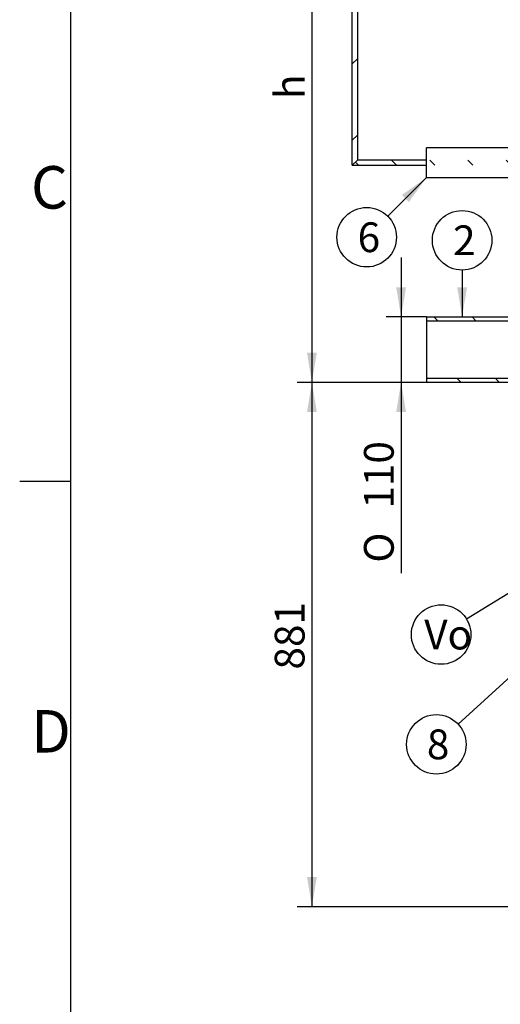
# Model space of a CAD drawing. Units: millimetres. Extents: x 0 to 289, y 0 to 412.
# Drawn here: x 5 to 61, y 149 to 264 of the extents above; entities that cross this region are included whole.
import ezdxf
from ezdxf.enums import TextEntityAlignment as Align

# ---------------------------------------------------------------- set-up
doc = ezdxf.new("R2010")
doc.units = ezdxf.units.MM
for name, color, linetype in [('ByBlock', 7, 'Continuous'), ('Default', 7, 'Continuous'), ('PE_SISENDTORU_11', 7, 'Continuous'), ('ROUNDTUBING_50X4', 7, 'Continuous'), ('UJUK', 7, 'Continuous')]:
    doc.layers.add(name, color=color, linetype=linetype)
doc.styles.add('SEACAD_Solid_Edge_ISO', font='seiso.ttf')
doc.styles.add('SEACAD_Solid_Edge_ISO1_Symbols', font='semeci1.ttf')
doc.dimstyles.new('ISO', dxfattribs={"dimtxt": 3.5, "dimasz": 3.5, "dimexe": 1.75, "dimexo": 0, "dimgap": 0.875, "dimtad": 1, "dimdec": 1, "dimlfac": 14.285714, "dimtxsty": 'SEACAD_Solid_Edge_ISO', "dimblk1": '_SE_FILLED', "dimblk2": '_SE_FILLED', "dimsah": 1, "dimcen": 1.75, "dimadec": 0, "dimazin": 0, "dimtfac": 0.5, "dimtdec": 1, "dimtmove": 0, "dimatfit": 3, "dimfxl": 1, "dimarcsym": 0})

# ---------------------------------------------------------------- blocks, each defined once
blk = doc.blocks.new('SEANNOT_GROUP2')
at = {"layer": 'Default', "linetype": 'Continuous'}
blk.add_hatch(color=7, dxfattribs=at).paths.add_polyline_path([(50.42, 243.03), (52.49, 245.91), (49.6, 243.85)])
at = {"layer": 'Default', "color": 7, "linetype": 'Continuous'}
blk.add_lwpolyline([(47.94, 241.36), (52.49, 245.91)], dxfattribs=at)
blk.add_circle((45.46, 238.89), 3.5, dxfattribs=at)
at = {"layer": 'Default', "color": 7, "linetype": 'Continuous', "style": 'SEACAD_Solid_Edge_ISO'}
blk.add_text('6', height=3.5, dxfattribs=at).set_placement((44.39, 240.64), align=Align.TOP_LEFT)
blk = doc.blocks.new('SEANNOT_GROUP7')
at = {"layer": 'Default', "linetype": 'Continuous'}
blk.add_hatch(color=7, dxfattribs=at).paths.add_polyline_path([(56.11, 233.01), (56.69, 229.51), (57.27, 233.01)])
at = {"layer": 'Default', "color": 7, "linetype": 'Continuous'}
blk.add_lwpolyline([(56.69, 235.03), (56.69, 229.51)], dxfattribs=at)
blk.add_circle((56.69, 238.53), 3.5, dxfattribs=at)
at = {"layer": 'Default', "color": 7, "linetype": 'Continuous', "style": 'SEACAD_Solid_Edge_ISO'}
blk.add_text('2', height=3.5, dxfattribs=at).set_placement((55.62, 240.28), align=Align.TOP_LEFT)
blk = doc.blocks.new('SEANNOT_GROUP9')
at = {"layer": 'Default', "linetype": 'Continuous'}
blk.add_hatch(color=7, dxfattribs=at).paths.add_polyline_path([(74.81, 204.08), (77.49, 206.41), (74.2, 205.08)])
at = {"layer": 'Default', "color": 7, "linetype": 'Continuous'}
blk.add_lwpolyline([(57.21, 193.97), (77.49, 206.41)], dxfattribs=at)
blk.add_circle((54.22, 192.14), 3.5, dxfattribs=at)
at = {"layer": 'Default', "color": 7, "linetype": 'Continuous', "style": 'SEACAD_Solid_Edge_ISO'}
blk.add_text('Vo', height=3.5, dxfattribs=at).set_placement((52.23, 193.89), align=Align.TOP_LEFT)
blk = doc.blocks.new('SEANNOT_GROUP11')
at = {"layer": 'Default', "linetype": 'Continuous'}
blk.add_hatch(color=7, dxfattribs=at).paths.add_polyline_path([(77.42, 200.12), (79.61, 202.91), (76.63, 200.98)])
at = {"layer": 'Default', "color": 7, "linetype": 'Continuous'}
blk.add_lwpolyline([(56.24, 181.58), (79.61, 202.91)], dxfattribs=at)
blk.add_circle((53.66, 179.22), 3.5, dxfattribs=at)
at = {"layer": 'Default', "color": 7, "linetype": 'Continuous', "style": 'SEACAD_Solid_Edge_ISO'}
blk.add_text('8', height=3.5, dxfattribs=at).set_placement((52.54, 180.97), align=Align.TOP_LEFT)
blk = doc.blocks.new('SE4')
at = {"layer": 'PE_SISENDTORU_11', "linetype": 'Continuous'}
h = blk.add_hatch(dxfattribs=at)
h.set_pattern_fill('ANSI31', angle=90, style=0)
h.paths.add_polyline_path([(63.69, 229.05), (69.99, 229.05), (69.99, 229.16), (69.99, 229.51), (69.64, 229.51), (65.44, 229.51), (64.28, 229.51), (63.79, 229.51), (63.69, 229.51), (63.65, 229.51), (62.99, 229.51), (62.81, 229.51), (62.67, 229.51), (62.18, 229.51), (52.49, 229.51), (52.49, 229.05), (62.99, 229.05)])
h = blk.add_hatch(dxfattribs=at)
h.set_pattern_fill('ANSI31', angle=90, style=0)
h.paths.add_polyline_path([(63.69, 222.27), (62.99, 222.27), (52.49, 222.27), (52.49, 221.81), (62.18, 221.81), (62.67, 221.81), (62.81, 221.81), (62.99, 221.81), (63.65, 221.81), (63.69, 221.81), (63.79, 221.81), (64.28, 221.81), (65.44, 221.81), (65.91, 221.81), (69.64, 221.81), (69.99, 221.81), (69.99, 222.16), (69.99, 222.27)])
at = {"layer": 'UJUK', "linetype": 'Continuous'}
h = blk.add_hatch(dxfattribs=at)
h.set_pattern_fill('ANSI31', scale=2, angle=9e-06, style=0)
h.paths.add_polyline_path([(44.36, 247.96), (44.36, 306.74), (43.76, 306.74), (43.76, 247.37)])
h = blk.add_hatch(dxfattribs=at)
h.set_pattern_fill('ANSI31', angle=90, style=0)
h.paths.add_polyline_path([(80.19, 247.37), (80.78, 247.96), (44.36, 247.96), (43.76, 247.37)])
at = {"layer": 'PE_SISENDTORU_11', "color": 7, "linetype": 'Continuous'}
for p, q in [((52.49, 229.51), (52.49, 229.05)), ((52.49, 229.51), (69.99, 229.51)), ((52.49, 229.05), (52.49, 222.27)), ((52.49, 229.05), (69.99, 229.05)), ((52.49, 222.27), (52.49, 221.81)), ((69.99, 222.27), (52.49, 222.27)), ((69.99, 221.81), (52.49, 221.81))]:
    blk.add_line(p, q, dxfattribs=at)
at = {"layer": 'ROUNDTUBING_50X4', "color": 7, "linetype": 'Continuous'}
for p, q in [((52.49, 245.91), (52.49, 249.41)), ((66.49, 249.41), (52.49, 249.41)), ((52.49, 245.91), (66.49, 245.91))]:
    blk.add_line(p, q, dxfattribs=at)
at = {"layer": 'UJUK', "color": 7, "linetype": 'Continuous'}
for p, q in [((43.76, 247.37), (43.76, 306.74)), ((44.36, 306.74), (44.36, 247.96)), ((43.76, 247.37), (44.36, 247.96)), ((44.36, 247.96), (43.76, 247.37)), ((52.49, 247.96), (44.36, 247.96)), ((43.76, 247.37), (52.49, 247.37))]:
    blk.add_line(p, q, dxfattribs=at)
blk = doc.blocks.new('DMBLK14')
at = {"layer": 'Default', "linetype": 'Continuous'}
for points in [[(38.43, 218.31), (39.59, 218.31), (39.01, 221.81)], [(38.43, 163.62), (39.01, 160.12), (39.59, 163.62)]]:
    blk.add_hatch(color=7, dxfattribs=at).paths.add_polyline_path(points)
at = {"layer": 'Default', "color": 7, "linetype": 'Continuous'}
for p, q in [((52.49, 221.81), (37.26, 221.81)), ((39.01, 221.81), (39.01, 160.12)), ((80.7, 160.12), (37.26, 160.12))]:
    blk.add_line(p, q, dxfattribs=at)
at = {"layer": 'Default', "color": 7, "linetype": 'Continuous', "style": 'SEACAD_Solid_Edge_ISO'}
blk.add_text('881', height=3.5, rotation=90, dxfattribs=at).set_placement((34.64, 188.02), align=Align.TOP_LEFT)
blk = doc.blocks.new('_SE_FILLED')
at = {"color": 0}
blk.add_line((0, 0), (-1, 0), dxfattribs=at)
blk.add_solid([(0, 0), (-1, -0.1665), (-1, 0.1665), (0, 0)], dxfattribs=at)
blk = doc.blocks.new('DMBLK16')
at = {"layer": 'Default', "linetype": 'Continuous'}
for points in [[(48.93, 233.01), (49.51, 229.51), (50.09, 233.01)], [(48.93, 218.31), (50.09, 218.31), (49.51, 221.81)]]:
    blk.add_hatch(color=7, dxfattribs=at).paths.add_polyline_path(points)
at = {"layer": 'Default', "color": 7, "linetype": 'Continuous'}
for p, q in [((49.51, 236.51), (49.51, 199.37)), ((52.49, 229.51), (47.76, 229.51)), ((52.49, 221.81), (47.76, 221.81))]:
    blk.add_line(p, q, dxfattribs=at)
for s, style, p in [('110', 'SEACAD_Solid_Edge_ISO', (45.14, 206.95)), ('O', 'SEACAD_Solid_Edge_ISO1_Symbols', (45.14, 200.6))]:
    blk.add_text(s, height=3.5, rotation=90, dxfattribs=dict(at, style=style)).set_placement(p, align=Align.TOP_LEFT)
blk = doc.blocks.new('DMBLK20')
at = {"layer": 'Default', "linetype": 'Continuous'}
for points in [[(38.43, 289.33), (39.59, 289.33), (39.01, 292.83)], [(38.43, 225.31), (39.01, 221.81), (39.59, 225.31)]]:
    blk.add_hatch(color=7, dxfattribs=at).paths.add_polyline_path(points)
at = {"layer": 'Default', "color": 7, "linetype": 'Continuous'}
for p, q in [((72.61, 292.83), (37.26, 292.83)), ((39.01, 292.83), (39.01, 221.81)), ((52.49, 221.81), (37.26, 221.81))]:
    blk.add_line(p, q, dxfattribs=at)
at = {"layer": 'Default', "color": 7, "linetype": 'Continuous', "style": 'SEACAD_Solid_Edge_ISO'}
blk.add_text('h', height=3.5, rotation=90, dxfattribs=at).set_placement((34.64, 255.14), align=Align.TOP_LEFT)

msp = doc.modelspace()

# ---------------------------------------------------------------- linework, layer by layer
at = {"layer": 'ByBlock', "color": 7, "linetype": 'Continuous'}
msp.add_line((10.6152, 402.1291), (10.6152, 17.1291), dxfattribs=at)
at = {"layer": 'Default', "color": 7, "linetype": 'Continuous'}
msp.add_line((10.6152, 210.1291), (4.6152, 210.1291), dxfattribs=at)

# ---------------------------------------------------------------- block references
at = {"layer": 'Default'}
for name in ['SE4', 'SEANNOT_GROUP2', 'SEANNOT_GROUP7', 'SEANNOT_GROUP9', 'SEANNOT_GROUP11']:
    msp.add_blockref(name, (0, 0), dxfattribs=at)

# ---------------------------------------------------------------- texts
at = {"layer": 'Default', "char_height": 5, "width": 13.78061, "attachment_point": 1}
for s, insert in [('{\\fSolid Edge ISO|b0||i0||c0|p34;\\C7;\\H5.;\\W1.;C}', (5.9466, 247.2546)), ('{\\fSolid Edge ISO|b0||i0||c0|p34;\\C7;\\H5.;\\W1.;D}', (5.9466, 183.2546))]:
    msp.add_mtext(s, dxfattribs=dict(at, insert=insert))

# ---------------------------------------------------------------- dimensions: what is measured, and where the dimension line sits
at = {"layer": 'Default', "color": 7, "linetype": 'Continuous'}
for base, p1, p2, angle, text, override, picture, middle, dimtype in [((39.0108, 221.8116), (72.6112, 292.8342), (52.4862, 221.8116), 90, '\\A1;h {}', {"dimlfac": 14.285714}, 'DMBLK20', (39.0108, 257.3229), 160), ((49.5108, 229.5116), (52.4862, 229.5116), (52.4862, 221.8116), 270, '\\A1;%%C <>', {"dimlfac": 14.285714}, 'DMBLK16', (49.5108, 213.1025), 161), ((39.0108, 160.1208), (52.4862, 221.8116), (80.6962, 160.1208), 90, '\\A1;<>', {"dimdec": 0, "dimlfac": 14.285714}, 'DMBLK14', (39.0108, 190.9662), 160)]:
    dim = msp.add_linear_dim(base=base, p1=p1, p2=p2, angle=angle, text=text, dimstyle='ISO', override=override, dxfattribs=at)
    dim.commit()
    dim.dimension.update_dxf_attribs({"geometry": picture, "text_midpoint": middle, "dimtype": dimtype})

doc.saveas('drawing.dxf')
